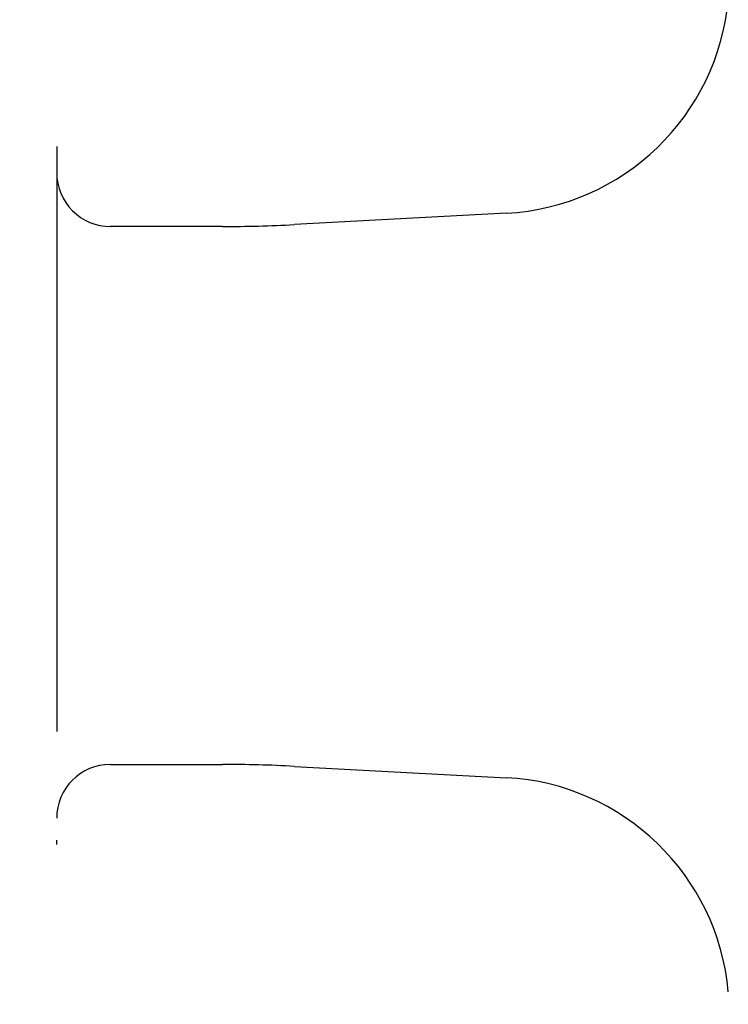
# Model space of a CAD drawing. Units: inches. Extents: x 0 to 17, y 0 to 11.
# Drawn here: x 3.9 to 3.9, y 8.2 to 8.2 of the extents above; entities that cross this region are included whole.
import ezdxf
from ezdxf import colors
from ezdxf.entities.mleader import LeaderData, LeaderLine
from ezdxf.enums import TextEntityAlignment as Align
from ezdxf.math import Vec2, Vec3

# ---------------------------------------------------------------- set-up
doc = ezdxf.new("R2010")
doc.units = ezdxf.units.IN
doc.header["$MEASUREMENT"] = 0
doc.layers.add('Default', color=7, linetype='Continuous')
doc.layers.add('RE560468_02_27', color=7, linetype='Continuous')
doc.styles.add('SEACAD_Arial', font='arial.ttf')
doc.dimstyles.new('Outline', dxfattribs={"dimtxt": 0.125, "dimasz": 0.25, "dimexe": 0.0625, "dimexo": 0.0625, "dimgap": 0.03125, "dimtad": 0, "dimtih": 1, "dimtoh": 1, "dimlfac": 16.12903225806452, "dimzin": 4, "dimdsep": 46, "dimtxsty": 'SEACAD_Arial', "dimblk1": '_SE_FILLED', "dimblk2": '_SE_FILLED', "dimsah": 1, "dimcen": 0.0625, "dimadec": 0, "dimazin": 0, "dimtfac": 1, "dimtdec": 1, "dimtofl": 0, "dimtmove": 0, "dimatfit": 3, "dimfxl": 1, "dimtolj": 1, "dimtzin": 4, "dimarcsym": 0})

# ---------------------------------------------------------------- blocks, each defined once
blk = doc.blocks.new('_SE_FILLED')
at = {"color": 0}
blk.add_line((0, 0), (-1, 0), dxfattribs=at)
blk.add_solid([(0, 0), (-1, -0.1665), (-1, 0.1665), (0, 0)], dxfattribs=at)
blk = doc.blocks.new('SE1')
at = {"layer": 'RE560468_02_27', "color": 7, "linetype": 'Continuous', "lineweight": 30}
for p, q in [((3.925180180111345, 8.193167345629156), (3.925180180111396, 8.172187436121108)), ((3.941503343675823, 8.190744662338542), (3.933807855901061, 8.190332404064877)), ((3.931196302574194, 8.190262501860717), (3.927132936016864, 8.190262501860708)), ((3.925180180111396, 8.172187435941499), (3.925180180111396, 8.171932992028596)), ((3.927132936016908, 8.17073494280559), (3.931196302574239, 8.170734942805598)), ((3.933807855901107, 8.17066504060145), (3.94150334367587, 8.170252782327822)), ((3.925180180111405, 8.167830099037133), (3.925180180111404, 8.167981718959979))]:
    blk.add_line(p, q, dxfattribs=at)
for centre, radius, start, end in [((3.941046321843614, 8.199275736539416), 0.008543307086659131, 273.066485501254, 354.9224655465123), ((3.927132936016859, 8.19221525776622), 0.001952755905511596, 180.0000000001564, 270.0000000001693), ((3.931196302574081, 8.239081399498513), 0.04881889763778933, 270.0000000001319, 273.0664855013343), ((3.927132936016914, 8.168782186900078), 0.00195275590551268, 90.0000000001694, 180.0000000001042), ((3.931196302574353, 8.121916045167803), 0.04881889763779532, 86.93351449893274, 90.00000000013343), ((3.941046321843702, 8.161721708126944), 0.008543307086614261, 5.077534453753983, 86.93351449901984)]:
    blk.add_arc(centre, radius, start, end, dxfattribs=at)
blk = doc.blocks.new('DMBLK43')
at = {"layer": 'Default', "linetype": 'Continuous', "lineweight": 15}
for points in [[(1.051197546333464, 9.031450558928817), (1.134530878659698, 9.031450558928817), (1.092864212496581, 9.281450555907519)], [(1.051197546333464, 4.60244451946729), (1.092864212496581, 4.352444522488589), (1.134530878659698, 4.60244451946729)]]:
    blk.add_hatch(color=7, dxfattribs=at).paths.add_polyline_path(points)
at = {"layer": 'Default', "color": 7, "linetype": 'Continuous', "lineweight": 15}
for p, q in [((5.575340475319807, 9.281450555907519), (1.030364213251906, 9.28145055590752)), ((1.092864212496581, 7.035697579037546), (1.092864212496581, 9.281450555907519)), ((1.092864212496581, 4.352444522488589), (1.092864212496581, 6.410697625373107)), ((1.585640475319809, 4.352444522488589), (1.030364213251905, 4.352444522488589))]:
    blk.add_line(p, q, dxfattribs=at)
at = {"layer": 'Default', "color": 7, "linetype": 'Continuous', "lineweight": 15, "style": 'SEACAD_Arial'}
for s, p in [('79.50', (0.823842473366146, 6.973197572339053)), ('[', (0.7124294298878852, 6.785697572339053)), (']', (1.424385951627015, 6.785697572339053)), ('2019,3', (0.823842473366146, 6.785697572339053)), ('APPROX.', (0.7069946472791894, 6.598197572339053))]:
    blk.add_text(s, height=0.125, dxfattribs=at).set_placement(p, align=Align.TOP_LEFT)
blk = doc.blocks.new('_DOT')
at = {"color": 0, "linetype": 'ByBlock', "lineweight": -2}
blk.add_line((-0.5, 0), (-1, 0), dxfattribs=at)
at = {"color": 0, "linetype": 'ByBlock', "const_width": 0.5}
blk.add_lwpolyline([(-0.25, 0, 1), (0.25, 0, 1)], format="xyb", close=True, dxfattribs=at)

msp = doc.modelspace()

# ---------------------------------------------------------------- block references
at = {"layer": 'Default'}
msp.add_blockref('SE1', (0, 0), dxfattribs=at)

# ---------------------------------------------------------------- dimensions: what is measured, and where the dimension line sits
at = {"layer": 'Default', "color": 7, "linetype": 'Continuous', "lineweight": 15}
dim = msp.add_linear_dim(base=(1.092864212496581, 9.281450555907519), p1=(1.648140474564485, 4.352444522488589), p2=(5.637840474564483, 9.281450555907519), angle=90, text='\\A1;<>\\XAPPROX.', dimstyle='Outline', override={"dimpost": '\\X'}, dxfattribs=at)
dim.commit()
dim.dimension.update_dxf_attribs({"geometry": 'DMBLK43', "text_midpoint": (1.092864212496581, 6.816947572339052), "dimtype": 160})

# ---------------------------------------------------------------- leaders
ml = msp.add_multileader_mtext('Standard', dxfattribs=at)
ml.set_content('{\\pxsm0.9;\\fMicrosoft Sans Serif|b0||i0||c0|p34;\\W1.;19440\\P}', color=256)
ml.set_leader_properties()
ml.set_arrow_properties(name='DOT')
ml.build(insert=Vec2(0, 0))
ml.multileader.update_dxf_attribs({"leader_type": 0, "dogleg_length": 0, "arrow_head_size": 0.188})
ctx = ml.context
ctx.base_point, ctx.char_height, ctx.arrow_head_size, ctx.landing_gap_size = Vec3(10.09605436823083, 10.4425974148767), 0.188, 0.188, 0.09399999999999999
ctx.text_align_type = 1
notes = []
notes.append((ctx, [(0, (0, 0, 0), (0, 0), (1, 0), 1, [])]))
ctx.mtext.insert, ctx.mtext.alignment = Vec3(10.53075236823083, 10.5381954148767), 2
ml = msp.add_multileader_mtext('Standard', dxfattribs=at)
ml.set_content('{\\pxsm0.9;\\fHelvetica-Narrow|b0||i0||c0|p34;\\W1.;1\\P}', color=256)
ml.set_leader_properties()
ml.set_arrow_properties(name='DOT')
ml.build(insert=Vec2(0, 0))
ml.multileader.update_dxf_attribs({"leader_type": 0, "dogleg_length": 0, "arrow_head_size": 0.09})
ctx = ml.context
ctx.base_point, ctx.char_height, ctx.arrow_head_size, ctx.landing_gap_size = Vec3(11.98775529695125, 10.39316555225942), 0.09, 0.09, 0.045
notes.append((ctx, [(0, (0, 0, 0), (0, 0), (1, 0), 1, [])]))
ctx.mtext.insert = Vec3(12.07775529695125, 10.43816555225942)
ml = msp.add_multileader_mtext('Standard', dxfattribs=at)
ml.set_content('{\\pxsm0.9;\\fHelvetica-Narrow|b0||i0||c0|p34;\\W1.;1\\P}', color=256)
ml.set_leader_properties()
ml.set_arrow_properties(name='DOT')
ml.build(insert=Vec2(0, 0))
ml.multileader.update_dxf_attribs({"leader_type": 0, "dogleg_length": 0, "arrow_head_size": 0.09})
ctx = ml.context
ctx.base_point, ctx.char_height, ctx.arrow_head_size, ctx.landing_gap_size = Vec3(11.63151391857093, 10.39031562123238), 0.09, 0.09, 0.045
notes.append((ctx, [(0, (0, 0, 0), (0, 0), (1, 0), 1, [])]))
ctx.mtext.insert = Vec3(11.72151391857093, 10.43531562123238)
ml = msp.add_multileader_mtext('Standard', dxfattribs=at)
ml.set_content('{\\pxsm0.9;\\fArial|b0||i0||c0|p34;\\W1.;DISCHARGE:\\P8.00 NOMINAL WITH 8 HOLES\\P.88/[22,2] DIA EQUALLY SPACED\\PON A 11.75/[298,5] DIA B.C.\\P}', color=256)
ml.set_leader_properties()
ml.set_arrow_properties(name='_SE_FILLED')
ml.build(insert=Vec2(0, 0))
ml.multileader.update_dxf_attribs({"dogleg_length": 0.5195602334316923, "arrow_head_size": 0.25})
ctx = ml.context
ctx.base_point, ctx.char_height, ctx.arrow_head_size, ctx.landing_gap_size = Vec3(3.177128689400228, 10.14381482569509), 0.125, 0.25, 0.0625
ctx.text_align_type = 2
notes.append((ctx, [(0, (1, 1, 0), (6.510313922831919, 10.11631482569509), (-1, 0), 0.5195602334316923, [(0, [(7.410807826717841, 6.234860547747322)], 0, [])])]))
ctx.mtext.insert, ctx.mtext.alignment = Vec3(5.928253689400227, 10.19612732569509), 3
for ctx, leaders in notes:
    for number, flags, end, landing, length, lines in leaders:
        leader = LeaderData()
        leader.index, (leader.has_last_leader_line, leader.has_dogleg_vector, leader.attachment_direction) = number, flags
        leader.last_leader_point, leader.dogleg_vector, leader.dogleg_length = Vec3(end), Vec3(landing), length
        for number, points, colour, breaks in lines:
            line = LeaderLine()
            line.index, line.vertices, line.color, line.breaks = number, Vec3.list(points), colors.encode_raw_color(colour), breaks
            leader.lines.append(line)
        ctx.leaders.append(leader)

doc.saveas('drawing.dxf')
